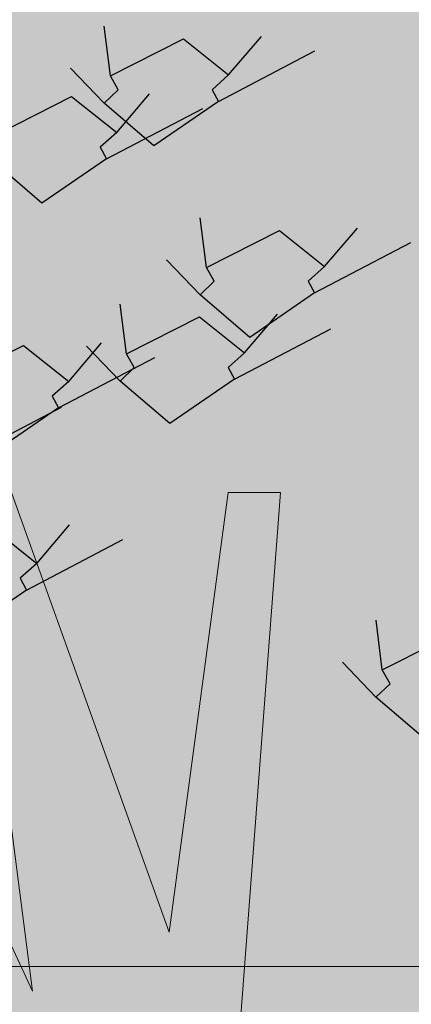
# Model space of a CAD drawing. Units: metres. Extents: x 2916 to 3047, y 2474 to 2726.
# Drawn here: x 3025 to 3025, y 2600 to 2600 of the extents above; entities that cross this region are included whole.
import ezdxf

# ---------------------------------------------------------------- set-up
doc = ezdxf.new("R2010")
doc.units = ezdxf.units.M
for name, color, linetype in [('COLOR', 7, 'Continuous'), ('ELEVACIONNNN', 7, 'Continuous'), ('Hatch color', 7, 'Continuous')]:
    doc.layers.add(name, color=color, linetype=linetype)
doc.layers.add('Elv.0.10', color=250, linetype='Continuous', lineweight=9)
doc.layers.add('TEXTURAS', color=7, linetype='Continuous', lineweight=5)
doc.layers.add('Sombras', color=253, linetype='Continuous', lineweight=15, transparency=0.25)

# ---------------------------------------------------------------- blocks, each defined once
blk = doc.blocks.new('v2')
h = blk.add_hatch(color=256)
h.dxf.hatch_style = 1
h.set_gradient(color1=(153, 114, 0), color2=(255, 201, 41), centered=1, one_color=1, tint=0.58, name='SPHERICAL')
h.paths.add_polyline_path([(1.56, -0.04), (0.04, -0.04), (0.04, -1.51), (1.56, -1.51)])
at = {"lineweight": 20}
blk.add_lwpolyline([(1.56, -0.04), (0.04, -0.04), (0.04, -1.51), (1.56, -1.51)], close=True, dxfattribs=at)
blk = doc.blocks.new('sfhryrey')
at = {"layer": 'TEXTURAS'}
h = blk.add_hatch(color=256, dxfattribs=at)
h.set_gradient(color1=(153, 76, 0), color2=(0, 0, 0), rotation=50, one_color=1, name='INVCYLINDER')
h.paths.add_polyline_path([(0.16349, 0.18224), (0.24661, 0.46676), (0.15066, 0.54914), (0.24299, 0.46509), (0.15725, 0.18723), (-0.04862, -0.11225), (-0.02842, -0.12119)])
h = blk.add_hatch(color=256, dxfattribs=at)
h.set_gradient(color1=(153, 76, 0), color2=(0, 0, 0), rotation=50, one_color=1, name='INVCYLINDER')
h.paths.add_polyline_path([(0.13897, -0.21535), (0.18649, -0.50793), (0.08115, -0.57789), (0.18311, -0.50583), (0.13216, -0.21954), (-0.03534, 0.10297), (-0.0142, 0.10937)])
h = blk.add_hatch(color=256, dxfattribs=at)
h.set_gradient(color1=(153, 76, 0), color2=(0, 0, 0), rotation=50, one_color=1, name='INVCYLINDER')
h.paths.add_polyline_path([(-0.17846, -0.3735), (-0.22647, -0.68927), (-0.1316, -0.77655), (-0.22335, -0.68732), (-0.17232, -0.37878), (-0.0145, -0.04231), (-0.03366, -0.03317)])
h = blk.add_hatch(color=256, dxfattribs=at)
h.set_gradient(color1=(153, 76, 0), color2=(0, 0, 0), rotation=50, one_color=1, name='INVCYLINDER')
h.paths.add_polyline_path([(0.16015, -0.16911), (0.28016, -0.285), (0.25949, -0.35111), (0.27802, -0.28517), (0.15871, -0.17323), (-0.02228, -0.08335), (-0.01551, -0.07352)])
h = blk.add_hatch(color=256, dxfattribs=at)
h.set_gradient(color1=(153, 76, 0), color2=(0, 0, 0), rotation=50, one_color=1, name='INVCYLINDER')
h.paths.add_polyline_path([(0.38395, -0.3062), (0.42643, -0.25073), (0.38558, -0.30656), (0.46166, -0.28255), (0.38751, -0.30762), (0.4963, -0.33006), (0.49625, -0.3301), (0.38817, -0.30873), (0.4412, -0.34937), (0.44128, -0.35021), (0.38746, -0.3105), (0.39249, -0.37707), (0.3858, -0.31006), (0.17795, -0.18629), (0.16015, -0.16911)])
h.paths.add_polyline_path([(0.46866, -0.37042), (0.4428, -0.35134), (0.44276, -0.35057)], flags=17)
h = blk.add_hatch(color=256, dxfattribs=at)
h.set_gradient(color1=(153, 76, 0), color2=(0, 0, 0), rotation=50, one_color=1, name='INVCYLINDER')
h.paths.add_polyline_path([(0.3168, -0.65045), (0.44255, -0.61908), (0.31882, -0.65272), (0.45898, -0.70189), (0.32049, -0.65631), (0.45683, -0.806), (0.45671, -0.806), (0.32022, -0.65858), (0.35314, -0.77308), (0.35231, -0.77434), (0.31716, -0.66028), (0.24949, -0.75884), (0.31518, -0.65785), (0.14601, -0.25873), (0.13897, -0.21535)])
h.paths.add_polyline_path([(0.37019, -0.83237), (0.3533, -0.77757), (0.35411, -0.77645)], flags=17)
h = blk.add_hatch(color=256, dxfattribs=at)
h.set_gradient(color1=(153, 76, 0), color2=(0, 0, 0), rotation=50, one_color=1, name='INVCYLINDER')
h.paths.add_polyline_path([(-0.03411, -0.49368), (-0.11264, -0.51061), (-0.03469, -0.4954), (-0.10143, -0.5583), (-0.03474, -0.49772), (-0.0745, -0.6122), (-0.07443, -0.61217), (-0.03402, -0.49884), (-0.02427, -0.56748), (-0.02349, -0.56791), (-0.03188, -0.49892), (0.03055, -0.53254), (-0.03137, -0.49712), (-0.03475, -0.24343), (-0.04149, -0.21886)])
h.paths.add_polyline_path([(-0.01922, -0.60302), (-0.02326, -0.56987), (-0.02399, -0.5695)], flags=17)
h = blk.add_hatch(color=256, dxfattribs=at)
h.set_gradient(color1=(153, 76, 0), color2=(61, 31, 0), centered=1, one_color=1, tint=0.12, name='INVCYLINDER')
h.paths.add_polyline_path([(-0.0052, -0.49664), (-0.00453, -0.41069), (0.0448, -0.47389), (-0.00446, -0.40559), (-0.00474, -0.40252), (-0.00565, -0.40408), (-0.03261, -0.40434), (-0.03259, -0.40581), (-0.00672, -0.40627), (-0.03245, -0.41604), (-0.03244, -0.4172), (-0.00643, -0.40805), (-0.03213, -0.44013), (-0.03212, -0.44071), (-0.0066, -0.40997)])
h.paths.add_polyline_path([(-0.03647, -0.40575), (-0.03651, -0.40438), (-0.08661, -0.40486)])
h.paths.add_polyline_path([(-0.03613, -0.4185), (-0.03616, -0.41745), (-0.0737, -0.43171)])
h.paths.add_polyline_path([(-0.03543, -0.44469), (-0.03544, -0.44426), (-0.0456, -0.45693)], flags=17)
h = blk.add_hatch(color=256, dxfattribs=at)
h.set_gradient(color1=(153, 76, 0), color2=(61, 31, 0), centered=1, one_color=1, tint=0.12, name='INVCYLINDER')
h.paths.add_polyline_path([(0.27682, -0.67637), (0.21687, -0.54249), (0.18854, -0.67764), (0.21328, -0.53457), (0.21157, -0.52956), (0.21396, -0.53133), (0.25332, -0.51188), (0.2543, -0.5142), (0.21701, -0.53397), (0.26112, -0.53029), (0.26189, -0.53211), (0.21782, -0.53697), (0.27718, -0.56818), (0.27757, -0.5691), (0.21938, -0.53985)])
h.paths.add_polyline_path([(0.2599, -0.51123), (0.25902, -0.50906), (0.33216, -0.47291)])
h.paths.add_polyline_path([(0.26815, -0.53142), (0.26748, -0.52976), (0.33181, -0.5244)])
h.paths.add_polyline_path([(0.2851, -0.57289), (0.28482, -0.5722), (0.30828, -0.58454)], flags=17)
h = blk.add_hatch(color=256, dxfattribs=at)
h.set_gradient(color1=(153, 76, 0), color2=(0, 0, 0), rotation=50, one_color=1, name='HEMISPHERICAL')
h.paths.add_polyline_path([(-0.0603, -0.55089), (-0.0862, -0.60967), (-0.05993, -0.55263), (-0.05687, -0.56145), (-0.05577, -0.55828), (-0.05763, -0.55239), (-0.05431, -0.55408), (-0.05329, -0.55115), (-0.059, -0.54793), (-0.06016, -0.54537), (-0.06063, -0.54711), (-0.14253, -0.58137), (-0.0611, -0.54946), (-0.12184, -0.59937)])
h.paths.add_polyline_path([(0.01029, -0.58693), (-0.05278, -0.55144), (-0.05381, -0.55433)])
h.paths.add_polyline_path([(-0.0349, -0.62484), (-0.0348, -0.62489), (-0.05551, -0.55911), (-0.05661, -0.56219)])
h = blk.add_hatch(color=256, dxfattribs=at)
h.set_gradient(color1=(153, 76, 0), color2=(61, 31, 0), centered=1, one_color=1, tint=0.12, name='INVCYLINDER')
h.paths.add_polyline_path([(-0.06165, -0.61264), (-0.03666, -0.68477), (-0.03655, -0.68483), (-0.05935, -0.61241), (-0.0349, -0.62484), (-0.03592, -0.62191), (-0.06073, -0.60795), (-0.06188, -0.60539), (-0.06236, -0.60712), (-0.07443, -0.61217), (-0.0752, -0.61432), (-0.06282, -0.60947), (-0.12356, -0.65939), (-0.06203, -0.6109), (-0.08306, -0.65865), (-0.08289, -0.65875)])
h.paths.add_polyline_path([(0.00857, -0.64694), (-0.0357, -0.62203), (-0.0348, -0.62489)])
h.paths.add_polyline_path([(-0.08412, -0.66143), (-0.08426, -0.66136), (-0.08708, -0.66778), (-0.08707, -0.66783)], flags=17)
h.paths.add_polyline_path([(-0.07524, -0.61434), (-0.0745, -0.6122), (-0.14425, -0.64138)])
h = blk.add_hatch(color=256, dxfattribs=at)
h.set_gradient(color1=(153, 76, 0), color2=(61, 31, 0), centered=1, one_color=1, tint=0.12, name='INVCYLINDER')
h.paths.add_polyline_path([(-0.02211, -0.69295), (-0.0914, -0.65396), (-0.09256, -0.6514), (-0.09304, -0.65314), (-0.17493, -0.6874), (-0.0935, -0.65548), (-0.15424, -0.7054), (-0.09271, -0.65692), (-0.1186, -0.7157), (-0.09233, -0.65866), (-0.0664, -0.73349), (-0.09003, -0.65842)])
blk = doc.blocks.new('pinus')
at = {"layer": 'COLOR', "extrusion": (0, 0, -1)}
h = blk.add_hatch(color=256, dxfattribs=at)
h.set_gradient(color1=(125, 168, 77), color2=(73, 98, 45), one_color=1, tint=0.28, name='INVSPHERICAL')
h.paths.add_polyline_path([(-0.1644, -0.1351), (-0.1784, -0.1747), (-0.2058, -0.161), (-0.2619, -0.1752), (-0.2603, -0.1259)])
h = blk.add_hatch(color=256, dxfattribs=at)
h.set_gradient(color1=(125, 168, 77), color2=(73, 98, 45), one_color=1, tint=0.28, name='INVSPHERICAL')
h.paths.add_polyline_path([(0.0704, -0.2379), (0.0612, -0.2178), (0.1462, -0.1639), (0.1988, -0.2164), (0.1795, -0.2379), (0.1869, -0.2549), (0.1118, -0.3194), (0.0538, -0.2575)])
h = blk.add_hatch(color=256, dxfattribs=at)
h.set_gradient(color1=(125, 168, 77), color2=(73, 98, 45), one_color=1, tint=0.28, name='INVSPHERICAL')
h.paths.add_polyline_path([(-0.0093, -0.2379), (-0.0001, -0.2178), (-0.085, -0.1639), (-0.1376, -0.2164), (-0.1183, -0.2379), (-0.1257, -0.2549), (-0.0507, -0.3194), (0.0073, -0.2575)])
h = blk.add_hatch(color=256, dxfattribs=at)
h.set_gradient(color1=(125, 168, 77), color2=(73, 98, 45), one_color=1, tint=0.28, name='INVSPHERICAL')
h.paths.add_polyline_path([(0.1209, -0.3215), (0.1301, -0.3014), (0.0452, -0.2475), (-0.0074, -0.3), (0.0119, -0.3215), (0.0045, -0.3385), (0.0796, -0.403), (0.1375, -0.3411)])
h = blk.add_hatch(color=256, dxfattribs=at)
h.set_gradient(color1=(125, 168, 77), color2=(73, 98, 45), one_color=1, tint=0.28, name='INVSPHERICAL')
h.paths.add_polyline_path([(-0.1739, -0.2716), (-0.1135, -0.2802), (-0.0948, -0.3299), (-0.1739, -0.3494)])
h = blk.add_hatch(color=256, dxfattribs=at)
h.set_gradient(color1=(125, 168, 77), color2=(73, 98, 45), one_color=1, tint=0.28, name='INVSPHERICAL')
h.paths.add_polyline_path([(-0.2429, -0.2913), (-0.2346, -0.3483), (-0.3065, -0.3812), (-0.312, -0.3185)])
h = blk.add_hatch(color=96, dxfattribs=at)
h.set_gradient(color1=(39, 73, 18), color2=(20, 37, 9), one_color=1, tint=0.09, name='INVSPHERICAL')
h.paths.add_polyline_path([(-0.2669, -0.3941), (-0.2096, -0.4048), (-0.2311, -0.3646), (-0.2991, -0.3566), (-0.3169, -0.3995), (-0.2704, -0.429)])
h = blk.add_hatch(color=256, dxfattribs=at)
h.set_gradient(color1=(125, 168, 77), color2=(73, 98, 45), one_color=1, tint=0.28, name='INVSPHERICAL')
h.paths.add_polyline_path([(-0.1209, -0.5166), (-0.1117, -0.4965), (-0.1966, -0.4426), (-0.2492, -0.4952), (-0.2299, -0.5166), (-0.2373, -0.5336), (-0.1623, -0.5982), (-0.1043, -0.5363)])
h = blk.add_hatch(color=96, dxfattribs=at)
h.set_gradient(color1=(39, 73, 18), color2=(20, 37, 9), one_color=1, tint=0.09, name='INVSPHERICAL')
h.paths.add_polyline_path([(-0.4136, -0.4638), (-0.367, -0.5094), (-0.2847, -0.496), (-0.3384, -0.4477)])
h = blk.add_hatch(color=256, dxfattribs=at)
h.set_gradient(color1=(125, 168, 77), color2=(73, 98, 45), one_color=1, tint=0.28, name='INVSPHERICAL')
h.paths.add_polyline_path([(0.089, -0.6421), (0.0798, -0.622), (0.1648, -0.5681), (0.2174, -0.6206), (0.1981, -0.6421), (0.2055, -0.6591), (0.1304, -0.7236), (0.0725, -0.6617)])
h = blk.add_hatch(color=256, dxfattribs=at)
h.set_gradient(color1=(125, 168, 77), color2=(73, 98, 45), one_color=1, tint=0.28, name='INVSPHERICAL')
h.paths.add_polyline_path([(-0.0279, -0.6421), (-0.0187, -0.622), (-0.1036, -0.5681), (-0.1562, -0.6206), (-0.1369, -0.6421), (-0.1443, -0.6591), (-0.0693, -0.7236), (-0.0113, -0.6617)])
h = blk.add_hatch(color=256, dxfattribs=at)
h.set_gradient(color1=(125, 168, 77), color2=(73, 98, 45), one_color=1, tint=0.28, name='INVSPHERICAL')
h.paths.add_polyline_path([(0.1767, -0.6839), (0.186, -0.6638), (0.101, -0.6099), (0.0484, -0.6624), (0.0677, -0.6839), (0.0603, -0.7009), (0.1354, -0.7654), (0.1933, -0.7036)])
h = blk.add_hatch(color=96, dxfattribs=at)
h.set_gradient(color1=(39, 73, 18), color2=(20, 37, 9), one_color=1, tint=0.09, name='INVSPHERICAL')
h.paths.add_polyline_path([(-0.1933, -0.6278), (-0.2864, -0.6278), (-0.2828, -0.6841), (-0.2363, -0.7002), (-0.2041, -0.6841)])
h = blk.add_hatch(color=96, dxfattribs=at)
h.set_gradient(color1=(39, 73, 18), color2=(20, 37, 9), one_color=1, tint=0.09, name='INVSPHERICAL')
h.paths.add_polyline_path([(-0.1253, -0.6492), (-0.1397, -0.6948), (-0.043, -0.7189), (-0.0395, -0.6707)])
h = blk.add_hatch(color=96, dxfattribs=at)
h.set_gradient(color1=(39, 73, 18), color2=(20, 37, 9), one_color=1, tint=0.09, name='INVSPHERICAL')
h.paths.add_polyline_path([(-0.2971, -0.794), (-0.2506, -0.8155), (-0.2434, -0.7913), (-0.1898, -0.7726), (-0.2363, -0.7377)])
h = blk.add_hatch(color=96, dxfattribs=at)
h.set_gradient(color1=(39, 73, 18), color2=(20, 37, 9), one_color=1, tint=0.09, name='INVSPHERICAL')
h.paths.add_polyline_path([(0.05, -0.7967), (0.1073, -0.8074), (0.0858, -0.7672), (0.0178, -0.7592), (-0.0001, -0.8021), (0.0464, -0.8316)])
h = blk.add_hatch(color=96, dxfattribs=at)
h.set_gradient(color1=(39, 73, 18), color2=(20, 37, 9), one_color=1, tint=0.09, name='INVSPHERICAL')
h.paths.add_polyline_path([(-0.3633, -0.869), (-0.306, -0.8797), (-0.3275, -0.8395), (-0.3955, -0.8314), (-0.4134, -0.8743), (-0.3669, -0.9038)])
h = blk.add_hatch(color=96, dxfattribs=at)
h.set_gradient(color1=(39, 73, 18), color2=(20, 37, 9), one_color=1, tint=0.09, name='INVSPHERICAL')
h.paths.add_polyline_path([(-0.0967, -0.8664), (-0.0502, -0.912), (0.0321, -0.8986), (-0.0216, -0.8503)])
h = blk.add_hatch(color=96, dxfattribs=at)
h.set_gradient(color1=(39, 73, 18), color2=(20, 37, 9), one_color=1, tint=0.09, name='INVSPHERICAL')
h.paths.add_polyline_path([(-0.3182, -0.8557), (-0.3325, -0.9013), (-0.2359, -0.9254), (-0.2323, -0.8771)])
h = blk.add_hatch(color=256, dxfattribs=at)
h.set_gradient(color1=(125, 168, 77), color2=(73, 98, 45), one_color=1, tint=0.28, name='INVSPHERICAL')
h.paths.add_polyline_path([(0.2139, -0.9488), (0.2232, -0.9287), (0.1382, -0.8748), (0.0856, -0.9273), (0.1049, -0.9488), (0.0975, -0.9658), (0.1726, -1.0303), (0.2305, -0.9684)])
h = blk.add_hatch(color=96, dxfattribs=at)
h.set_gradient(color1=(39, 73, 18), color2=(20, 37, 9), one_color=1, tint=0.09, name='INVSPHERICAL')
h.paths.add_polyline_path([(-0.1647, -0.8879), (-0.2005, -0.9254), (-0.1683, -0.971), (-0.0931, -0.9442)])
h = blk.add_hatch(color=96, dxfattribs=at)
h.set_gradient(color1=(39, 73, 18), color2=(20, 37, 9), one_color=1, tint=0.09, name='INVSPHERICAL')
h.paths.add_polyline_path([(0.0822, -0.8962), (-0.0109, -0.8962), (-0.0073, -0.9525), (0.0392, -0.9686), (0.0714, -0.9525)])
h = blk.add_hatch(color=96, dxfattribs=at)
h.set_gradient(color1=(39, 73, 18), color2=(20, 37, 9), one_color=1, tint=0.09, name='INVSPHERICAL')
h.paths.add_polyline_path([(-0.1245, -0.9581), (-0.2175, -0.9581), (-0.2139, -1.0144), (-0.1674, -1.0305), (-0.1352, -1.0144)])
h = blk.add_hatch(color=96, dxfattribs=at)
h.set_gradient(color1=(39, 73, 18), color2=(20, 37, 9), one_color=1, tint=0.09, name='INVSPHERICAL')
h.paths.add_polyline_path([(-0.1429, -1.0032), (-0.0856, -1.0139), (-0.1071, -0.9737), (-0.1751, -0.9656), (-0.193, -1.0085), (-0.1464, -1.038)])
h = blk.add_hatch(color=96, dxfattribs=at)
h.set_gradient(color1=(39, 73, 18), color2=(20, 37, 9), one_color=1, tint=0.09, name='INVSPHERICAL')
h.paths.add_polyline_path([(-0.0565, -0.9795), (-0.0708, -1.0251), (0.0258, -1.0493), (0.0294, -1.001)])
h = blk.add_hatch(color=96, dxfattribs=at)
h.set_gradient(color1=(39, 73, 18), color2=(20, 37, 9), one_color=1, tint=0.09, name='INVSPHERICAL')
h.paths.add_polyline_path([(-0.3871, -0.9899), (-0.4014, -1.0355), (-0.3048, -1.0596), (-0.3012, -1.0113)])
h = blk.add_hatch(color=96, dxfattribs=at)
h.set_gradient(color1=(39, 73, 18), color2=(20, 37, 9), one_color=1, tint=0.09, name='INVSPHERICAL')
h.paths.add_polyline_path([(-0.0216, -1.0624), (0.0249, -1.0839), (0.0321, -1.0597), (0.0858, -1.041), (0.0392, -1.0061)])
h = blk.add_hatch(color=256, dxfattribs=at)
h.set_gradient(color1=(125, 168, 77), color2=(73, 98, 45), one_color=1, tint=0.28, name='INVSPHERICAL')
h.paths.add_polyline_path([(-0.3255, -1.1021), (-0.3163, -1.082), (-0.4012, -1.0281), (-0.4539, -1.0806), (-0.4345, -1.1021), (-0.4419, -1.1191), (-0.3669, -1.1836), (-0.3089, -1.1217)])
h = blk.add_hatch(color=96, dxfattribs=at)
h.set_gradient(color1=(39, 73, 18), color2=(20, 37, 9), one_color=1, tint=0.09, name='INVSPHERICAL')
h.paths.add_polyline_path([(-0.2896, -1.0729), (-0.2431, -1.1185), (-0.1608, -1.1051), (-0.2144, -1.0568)])
h = blk.add_hatch(color=96, dxfattribs=at)
h.set_gradient(color1=(39, 73, 18), color2=(20, 37, 9), one_color=1, tint=0.09, name='INVSPHERICAL')
h.paths.add_polyline_path([(-0.2282, -1.1244), (-0.1817, -1.1458), (-0.1746, -1.1217), (-0.1209, -1.1029), (-0.1674, -1.068)])
h = blk.add_hatch(color=96, dxfattribs=at)
h.set_gradient(color1=(39, 73, 18), color2=(20, 37, 9), one_color=1, tint=0.09, name='INVSPHERICAL')
h.paths.add_polyline_path([(0.1189, -1.127), (0.1761, -1.1378), (0.1547, -1.0975), (0.0867, -1.0895), (0.0688, -1.1324), (0.1153, -1.1619)])
h = blk.add_hatch(color=96, dxfattribs=at)
h.set_gradient(color1=(39, 73, 18), color2=(20, 37, 9), one_color=1, tint=0.09, name='INVSPHERICAL')
h.paths.add_polyline_path([(-0.2117, -1.1374), (-0.1545, -1.1481), (-0.176, -1.1079), (-0.244, -1.0998), (-0.2618, -1.1427), (-0.2153, -1.1722)])
h = blk.add_hatch(color=96, dxfattribs=at)
h.set_gradient(color1=(39, 73, 18), color2=(20, 37, 9), one_color=1, tint=0.09, name='INVSPHERICAL')
h.paths.add_polyline_path([(-0.2907, -1.0931), (-0.305, -1.1387), (-0.2084, -1.1628), (-0.2048, -1.1146)])
h = blk.add_hatch(color=96, dxfattribs=at)
h.set_gradient(color1=(39, 73, 18), color2=(20, 37, 9), one_color=1, tint=0.09, name='INVSPHERICAL')
h.paths.add_polyline_path([(-0.3576, -1.0943), (-0.3934, -1.1319), (-0.3612, -1.1775), (-0.286, -1.1506)])
h = blk.add_hatch(color=96, dxfattribs=at)
h.set_gradient(color1=(39, 73, 18), color2=(20, 37, 9), one_color=1, tint=0.09, name='INVSPHERICAL')
h.paths.add_polyline_path([(0.1108, -1.1563), (0.075, -1.1938), (0.1072, -1.2394), (0.1824, -1.2126)])
h = blk.add_hatch(color=96, dxfattribs=at)
h.set_gradient(color1=(39, 73, 18), color2=(20, 37, 9), one_color=1, tint=0.09, name='INVSPHERICAL')
h.paths.add_polyline_path([(-0.0278, -1.1968), (0.0187, -1.2423), (0.101, -1.2289), (0.0473, -1.1807)])
h = blk.add_hatch(color=96, dxfattribs=at)
h.set_gradient(color1=(39, 73, 18), color2=(20, 37, 9), one_color=1, tint=0.09, name='INVSPHERICAL')
h.paths.add_polyline_path([(-0.3585, -1.2071), (-0.3119, -1.2527), (-0.2296, -1.2393), (-0.2833, -1.191)])
h = blk.add_hatch(color=96, dxfattribs=at)
h.set_gradient(color1=(39, 73, 18), color2=(20, 37, 9), one_color=1, tint=0.09, name='INVSPHERICAL')
h.paths.add_polyline_path([(-0.1153, -1.2406), (-0.0581, -1.2513), (-0.0795, -1.2111), (-0.1475, -1.203), (-0.1654, -1.246), (-0.1189, -1.2754)])
h = blk.add_hatch(color=96, dxfattribs=at)
h.set_gradient(color1=(39, 73, 18), color2=(20, 37, 9), one_color=1, tint=0.09, name='INVSPHERICAL')
h.paths.add_polyline_path([(-0.0958, -1.2182), (-0.1316, -1.2557), (-0.0994, -1.3013), (-0.0243, -1.2745)])
h = blk.add_hatch(color=96, dxfattribs=at)
h.set_gradient(color1=(39, 73, 18), color2=(20, 37, 9), one_color=1, tint=0.09, name='INVSPHERICAL')
h.paths.add_polyline_path([(0.1924, -1.2471), (0.0993, -1.2471), (0.1029, -1.3035), (0.1494, -1.3195), (0.1817, -1.3035)])
h = blk.add_hatch(color=96, dxfattribs=at)
h.set_gradient(color1=(39, 73, 18), color2=(20, 37, 9), one_color=1, tint=0.09, name='INVSPHERICAL')
h.paths.add_polyline_path([(-0.262, -1.3103), (-0.2155, -1.3559), (-0.1332, -1.3425), (-0.1869, -1.2942)])
h = blk.add_hatch(color=96, dxfattribs=at)
h.set_gradient(color1=(39, 73, 18), color2=(20, 37, 9), one_color=1, tint=0.09, name='INVSPHERICAL')
h.paths.add_polyline_path([(-0.33, -1.3318), (-0.3658, -1.3693), (-0.3336, -1.4149), (-0.2585, -1.3881)])
h = blk.add_hatch(color=96, dxfattribs=at)
h.set_gradient(color1=(39, 73, 18), color2=(20, 37, 9), one_color=1, tint=0.09, name='INVSPHERICAL')
h.paths.add_polyline_path([(0.0886, -1.4134), (0.1351, -1.4349), (0.1423, -1.4107), (0.196, -1.3919), (0.1494, -1.3571)])
at = {"layer": 'COLOR', "color": 96, "extrusion": (0, 0, -1)}
for p, q in [((0.0001, -0.2178, 1.2), (-0.007, -0.1455, 1.2)), ((0.1376, -0.2164, 1.2), (0.1759, -0.1603, 1.2)), ((0.0001, -0.2178, 1.2), (0.085, -0.1639, 1.2)), ((0.085, -0.1639, 1.2), (0.1376, -0.2164, 1.2)), ((0.1257, -0.2549, 1.2), (0.2378, -0.1814, 1.2)), ((-0.0073, -0.2575, 1.2), (-0.0464, -0.2067, 1.2)), ((0.0093, -0.2379, 1.2), (0.0001, -0.2178, 1.2)), ((0.1376, -0.2164, 1.2), (0.1183, -0.2379, 1.2)), ((-0.0073, -0.2575, 1.2), (0.0093, -0.2379, 1.2)), ((0.1183, -0.2379, 1.2), (0.1257, -0.2549, 1.2)), ((-0.1301, -0.3014, 1.2), (-0.0452, -0.2475, 1.2)), ((-0.0452, -0.2475, 1.2), (0.0074, -0.3, 1.2)), ((0.0074, -0.3, 1.2), (0.0457, -0.2439, 1.2)), ((0.0507, -0.3194, 1.2), (-0.0073, -0.2575, 1.2)), ((0.1257, -0.2549, 1.2), (0.0507, -0.3194, 1.2)), ((-0.0045, -0.3385, 1.2), (0.1076, -0.265, 1.2)), ((0.0074, -0.3, 1.2), (-0.0119, -0.3215, 1.2)), ((-0.0119, -0.3215, 1.2), (-0.0045, -0.3385, 1.2)), ((-0.0796, -0.403, 1.2), (-0.1375, -0.3411, 1.2)), ((-0.0045, -0.3385, 1.2), (-0.0796, -0.403, 1.2)), ((0.1117, -0.4965, 1.2), (0.1046, -0.4243, 1.2)), ((0.1117, -0.4965, 1.2), (0.1966, -0.4426, 1.2)), ((0.1966, -0.4426, 1.2), (0.2492, -0.4952, 1.2)), ((0.2492, -0.4952, 1.2), (0.2875, -0.4391, 1.2)), ((0.2373, -0.5336, 1.2), (0.3494, -0.4601, 1.2)), ((0.1043, -0.5363, 1.2), (0.0652, -0.4854, 1.2)), ((0.1209, -0.5166, 1.2), (0.1117, -0.4965, 1.2)), ((0.2492, -0.4952, 1.2), (0.2299, -0.5166, 1.2)), ((0.1043, -0.5363, 1.2), (0.1209, -0.5166, 1.2)), ((0.2299, -0.5166, 1.2), (0.2373, -0.5336, 1.2)), ((0.1623, -0.5982, 1.2), (0.1043, -0.5363, 1.2)), ((0.2373, -0.5336, 1.2), (0.1623, -0.5982, 1.2)), ((0.0187, -0.622, 1.2), (0.0116, -0.5497, 1.2)), ((0.0187, -0.622, 1.2), (0.1036, -0.5681, 1.2)), ((0.1036, -0.5681, 1.2), (0.1562, -0.6206, 1.2)), ((0.1562, -0.6206, 1.2), (0.1945, -0.5645, 1.2)), ((0.1443, -0.6591, 1.2), (0.2564, -0.5856, 1.2)), ((-0.0484, -0.6624, 1.2), (-0.0101, -0.6063, 1.2)), ((-0.186, -0.6638, 1.2), (-0.101, -0.6099, 1.2)), ((-0.101, -0.6099, 1.2), (-0.0484, -0.6624, 1.2)), ((0.0113, -0.6617, 1.2), (-0.0278, -0.6109, 1.2)), ((-0.0603, -0.7009, 1.2), (0.0518, -0.6274, 1.2)), ((0.0279, -0.6421, 1.2), (0.0187, -0.622, 1.2)), ((0.1562, -0.6206, 1.2), (0.1369, -0.6421, 1.2)), ((0.0113, -0.6617, 1.2), (0.0279, -0.6421, 1.2)), ((0.1369, -0.6421, 1.2), (0.1443, -0.6591, 1.2)), ((-0.0484, -0.6624, 1.2), (-0.0677, -0.6839, 1.2)), ((0.0693, -0.7236, 1.2), (0.0113, -0.6617, 1.2)), ((0.1443, -0.6591, 1.2), (0.0693, -0.7236, 1.2)), ((-0.0677, -0.6839, 1.2), (-0.0603, -0.7009, 1.2)), ((-0.1688, -0.7733, 1.2), (-0.0566, -0.6998, 1.2)), ((-0.0603, -0.7009, 1.2), (-0.1354, -0.7654, 1.2)), ((-0.1382, -0.8748, 1.2), (-0.0856, -0.9273, 1.2)), ((-0.0856, -0.9273, 1.2), (-0.0473, -0.8712, 1.2)), ((-0.0975, -0.9658, 1.2), (0.0146, -0.8923, 1.2)), ((-0.0856, -0.9273, 1.2), (-0.1049, -0.9488, 1.2)), ((-0.1049, -0.9488, 1.2), (-0.0975, -0.9658, 1.2)), ((-0.0975, -0.9658, 1.2), (-0.1726, -1.0303, 1.2)), ((0.3163, -1.082, 1.2), (0.3092, -1.0097, 1.2)), ((0.3163, -1.082, 1.2), (0.4012, -1.0281, 1.2)), ((0.3089, -1.1217, 1.2), (0.2698, -1.0709, 1.2)), ((0.3255, -1.1021, 1.2), (0.3163, -1.082, 1.2)), ((0.3089, -1.1217, 1.2), (0.3255, -1.1021, 1.2)), ((0.3669, -1.1836, 1.2), (0.3089, -1.1217, 1.2))]:
    blk.add_line(p, q, dxfattribs=at)
at = {"layer": 'ELEVACIONNNN', "xscale": 1.319625000000087, "yscale": 1.319625000000087, "zscale": 1.319625000000087}
blk.add_blockref('sfhryrey', (-0.005, 0.0113), dxfattribs=at)
blk = doc.blocks.new('fky')
h = blk.add_hatch(color=28)
h.dxf.hatch_style = 1
h.paths.add_polyline_path([(0.05776, 1.40219), (0.03972, 1.40219), (0.01936, 1.2124), (-0.05825, 1.48305), (-0.02771, 1.18699), (-0.10405, 1.39283), (-0.11239, 1.3364), (-0.02389, 0.8421), (-0.03941, 0.44076), (-0.07791, 0), (0.07791, 0), (0.03091, 0.24108), (0.04059, 0.56131), (0.02529, 0.86561)])
at = {"layer": 'Elv.0.10'}
for points in [[(0.05776, 1.40219), (0.03972, 1.40219), (0.01936, 1.2124), (-0.05825, 1.48305), (-0.02771, 1.18699), (-0.10405, 1.39283), (-0.11239, 1.3364)], [(0.05776, 1.40219), (0.02529, 0.86561), (0.04059, 0.56131), (0.03091, 0.24108), (0.07791, 0), (-0.07791, 0), (-0.03941, 0.44076), (-0.02389, 0.8421), (-0.11239, 1.3364)]]:
    blk.add_lwpolyline(points, dxfattribs=at)
at = {"layer": 'ELEVACIONNNN', "xscale": 0.2965061152920043, "yscale": 0.2965061152920043, "zscale": 0.2965061152920043}
blk.add_blockref('pinus', (-0.00089, 1.64643), dxfattribs=at)

msp = doc.modelspace()

# ---------------------------------------------------------------- hatches: boundary and pattern name
at = {"layer": 'Hatch color', "linetype": 'Continuous', "lineweight": 9, "true_color": 0xdedaa1}
h = msp.add_hatch(color=41, dxfattribs=at)
h.dxf.hatch_style = 1
h.paths.add_polyline_path([(3026.6844, 2601.75599), (3027.5844, 2601.75599), (3027.5844, 2602.05599), (3024.2844, 2602.05599), (3024.2844, 2599.75599), (3026.4844, 2599.75599), (3026.4844, 2599.45599), (3026.6844, 2599.45599)])
h.paths.add_polyline_path([(3026.0844, 2600.20599), (3024.79957, 2600.20599), (3024.79255, 2600.1132), (3024.8002, 2599.99148), (3024.79536, 2599.86339), (3024.81886, 2599.76696), (3024.74095, 2599.76696), (3024.74396, 2599.79449), (3024.72089, 2599.79483), (3024.67481, 2599.79936), (3024.57066, 2599.82893), (3024.5131, 2599.79203), (3024.51147, 2599.79174), (3024.51472, 2599.79307), (3024.53534, 2599.80629), (3024.48116, 2599.80149), (3024.43462, 2599.80251), (3024.39997, 2599.80262), (3024.37781, 2599.7986), (3024.40738, 2599.81984), (3024.4434, 2599.8303), (3024.48759, 2599.82698), (3024.52604, 2599.82444), (3024.57066, 2599.82893), (3024.55332, 2599.83453), (3024.46544, 2599.84393), (3024.41101, 2599.84234), (3024.37152, 2599.86842), (3024.43172, 2599.87207), (3024.485, 2599.86486), (3024.54489, 2599.83725), (3024.57066, 2599.82893), (3024.54563, 2599.85079), (3024.52176, 2599.86246), (3024.47263, 2599.88038), (3024.4268, 2599.88952), (3024.39014, 2599.90046), (3024.4014, 2599.89998), (3024.42125, 2599.90737), (3024.43643, 2599.90971), (3024.41463, 2599.94592), (3024.48686, 2599.92094), (3024.48855, 2599.92087), (3024.48098, 2599.94946), (3024.45758, 2599.98822), (3024.47877, 2599.98235), (3024.51693, 2599.95138), (3024.53536, 2599.914), (3024.52969, 2599.95185), (3024.53045, 2599.9838), (3024.53975, 2600.02082), (3024.55677, 2600.00138), (3024.56474, 2599.9648), (3024.59399, 2600.02349), (3024.59626, 2599.99627), (3024.58914, 2599.94454), (3024.57066, 2599.82893), (3024.58726, 2599.88564), (3024.61264, 2599.93529), (3024.64012, 2599.96168), (3024.6804, 2599.99137), (3024.66054, 2599.942), (3024.64728, 2599.92251), (3024.68473, 2599.93805), (3024.66048, 2599.89435), (3024.71849, 2599.91275), (3024.74631, 2599.9103), (3024.72728, 2599.89857), (3024.69259, 2599.87486), (3024.71808, 2599.87295), (3024.75218, 2599.86981), (3024.7602, 2599.94326), (3024.76796, 2600.1038), (3024.74509, 2600.20599), (3024.4844, 2600.20599), (3024.4844, 2601.75599), (3026.0844, 2601.75599)], flags=16)
h.paths.add_polyline_path([(3026.0444, 2600.24599), (3024.7655, 2600.24599), (3024.76605, 2600.24175), (3024.76408, 2600.24599), (3024.5244, 2600.24599), (3024.5244, 2601.71599), (3026.0444, 2601.71599)], flags=0)
h.paths.add_polyline_path([(3026.22456, 2600.04815), (3026.22767, 2600.01095), (3026.21793, 2599.94024), (3026.19267, 2599.78221), (3026.21536, 2599.85972), (3026.25005, 2599.9276), (3026.28761, 2599.96366), (3026.34266, 2600.00424), (3026.31552, 2599.93677), (3026.29739, 2599.91013), (3026.34859, 2599.93137), (3026.31545, 2599.87163), (3026.39473, 2599.89679), (3026.43276, 2599.89344), (3026.40674, 2599.87741), (3026.35934, 2599.845), (3026.39417, 2599.84238), (3026.45166, 2599.83708), (3026.42071, 2599.82287), (3026.3589, 2599.80225), (3026.29948, 2599.7892), (3026.24834, 2599.78917), (3026.19267, 2599.78221), (3026.16896, 2599.78986), (3026.04884, 2599.80271), (3025.97445, 2599.80054), (3025.92047, 2599.83619), (3026.00275, 2599.84118), (3026.07558, 2599.83133), (3026.15744, 2599.79358), (3026.19267, 2599.78221), (3026.15846, 2599.81209), (3026.12583, 2599.82804), (3026.05867, 2599.85254), (3025.99603, 2599.86503), (3025.94592, 2599.87999), (3025.96131, 2599.87932), (3025.98844, 2599.88943), (3026.00919, 2599.89263), (3025.97939, 2599.94213), (3026.07812, 2599.90797), (3026.08044, 2599.90788), (3026.07009, 2599.94696), (3026.0381, 2599.99995), (3026.06707, 2599.99192), (3026.11922, 2599.94959), (3026.14441, 2599.89849), (3026.13666, 2599.95022), (3026.13771, 2599.99391), (3026.15042, 2600.0445), (3026.17368, 2600.01794), (3026.18458, 2599.96793)], flags=16)
h.paths.add_polyline_path([(3026.27673, 2599.83389), (3026.28036, 2599.8373), (3026.28283, 2599.83763)], flags=0)
h.paths.add_polyline_path([(3024.63216, 2599.86673), (3024.63482, 2599.86923), (3024.63662, 2599.86947)], flags=0)
at = {"layer": 'Sombras', "true_color": 0x746643, "transparency": 33554618}
h = msp.add_hatch(color=37, dxfattribs=at)
h.dxf.hatch_style = 1
h.paths.add_polyline_path([(3027.5844, 2601.85501), (3029.03549, 2601.85501), (3029.03549, 2602.00501), (3029.03549, 2601.99375), (3028.68549, 2602.20599), (3028.68549, 2602.05599), (3024.28549, 2602.05599), (3024.28549, 2599.45599), (3024.88075, 2599.45599), (3024.88075, 2599.75501), (3025.38549, 2599.75501), (3025.38549, 2600.80501), (3026.6844, 2600.80501), (3026.6844, 2600.85598), (3027.5844, 2600.85598)])
h.paths.add_polyline_path([(3031.94495, 2599.25501), (3031.94495, 2600.85501), (3031.84495, 2600.85501), (3031.84495, 2600.95501), (3031.94495, 2600.95501), (3031.94495, 2601.75501), (3031.84495, 2601.75501), (3031.84495, 2601.85501), (3031.94495, 2601.85501), (3031.94495, 2602.19555), (3031.38549, 2602.70501), (3031.38549, 2599.25501)])

# ---------------------------------------------------------------- block references
at = {"color": 1}
msp.add_blockref('v2', (3024.4844, 2601.75599), dxfattribs=at)
at = {"xscale": 0.5, "yscale": 0.4, "zscale": 0.55296}
msp.add_blockref('fky', (3024.7799, 2599.76696), dxfattribs=at)

doc.saveas('drawing.dxf')
